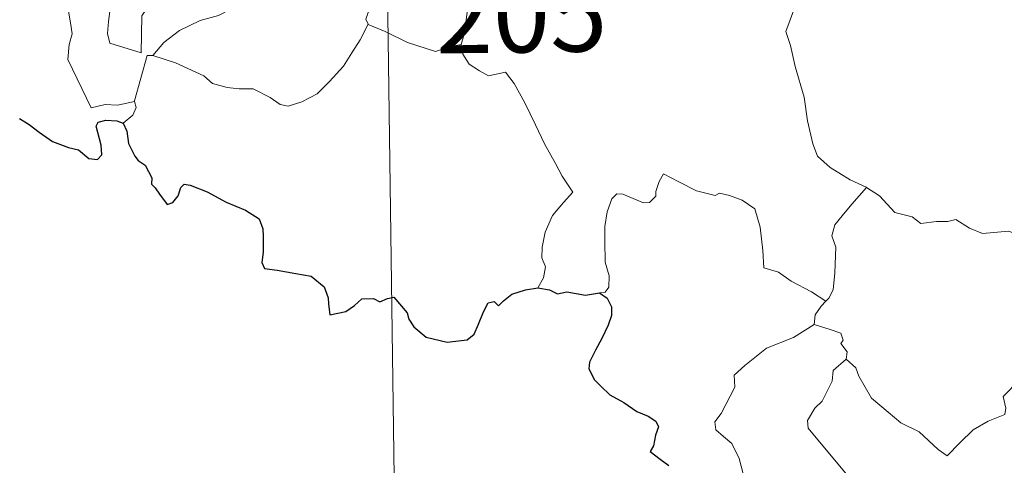
# Model space of a CAD drawing. Units: metres. Extents: x 593557 to 598053, y 4682398 to 4685429.
# Drawn here: x 593887 to 593984, y 4684346 to 4684391 of the extents above; entities that cross this region are included whole.
import ezdxf
from ezdxf.enums import TextEntityAlignment as Align

# ---------------------------------------------------------------- set-up
doc = ezdxf.new("R2010")
doc.units = ezdxf.units.M
doc.header["$MEASUREMENT"] = 0
doc.layers.add('Level 63', color=7, linetype='Continuous', lineweight=0)
doc.styles.add('Arial', font='ARIAL.TTF', dxfattribs={"height": 0.2})

msp = doc.modelspace()

# ---------------------------------------------------------------- linework, layer by layer
at = {"layer": 'Level 63', "linetype": 'Continuous', "lineweight": 0}
for points in [[(593922.28, 4684455.98, -0.74), (593926.42, 4684154.84, -0.74)], [(593891.47, 4684419.59, -0.74), (593891.54, 4684418.66, -0.74), (593892.4, 4684416.64, -0.74), (593893.17, 4684414.85, -0.74), (593893.93, 4684413.56, -0.74), (593893.86, 4684412.34, -0.74), (593893.36, 4684411.05, -0.74), (593893.2, 4684410.27, -0.74), (593893.5, 4684409.14, -0.74), (593894.11, 4684407.61, -0.74), (593895.02, 4684404.98, -0.74), (593895.55, 4684403.59, -0.74), (593896.47, 4684401.95, -0.74), (593896.64, 4684401.01, -0.74), (593896.67, 4684399.89, -0.74), (593897.4, 4684397.77, -0.74), (593896.96, 4684396.95, -0.74), (593896.39, 4684394.72, -0.74), (593895.74, 4684392.32, -0.74), (593895.48, 4684390.32, -0.74), (593895.37, 4684389.12, -0.74), (593895.61, 4684388.16, -0.74)], [(593895.61, 4684388.16, -0.74), (593898.7, 4684387.23, -0.74), (593898.76, 4684390.88, -0.74), (593899.19, 4684391.52, -0.74), (593898.87, 4684393.46, -0.74), (593898.92, 4684396.5, -0.74), (593899.14, 4684397.31, -0.74), (593898.62, 4684399.33, -0.74), (593898.69, 4684400.38, -0.74), (593898.4, 4684401.77, -0.74), (593898.17, 4684404.42, -0.74), (593898.22, 4684406.08, -0.74), (593898.55, 4684406.99, -0.74), (593898.29, 4684408.07, -0.74), (593898.22, 4684409.44, -0.74), (593899.27, 4684410.84, -0.74), (593899.86, 4684411.73, -0.74), (593899.89, 4684413.58, -0.74), (593900.05, 4684414.97, -0.74), (593900.54, 4684415.94, -0.74)], [(593886.33, 4684411.51, -0.74), (593886.62, 4684410.85, -0.74), (593886.3, 4684410.08, -0.74), (593886.2, 4684408.76, -0.74), (593886.27, 4684408.1, -0.74), (593887.09, 4684406.65, -0.74), (593888.26, 4684404.56, -0.74), (593889.02, 4684403.09, -0.74), (593889.19, 4684402.13, -0.74), (593890.06, 4684400.87, -0.74), (593890.58, 4684400.06, -0.74), (593890.75, 4684398.24, -0.74), (593890.96, 4684395.55, -0.74), (593891.26, 4684392.77, -0.74), (593891.7, 4684390.19, -0.74), (593891.85, 4684389.09, -0.74), (593891.56, 4684388.04, -0.74), (593891.43, 4684386.57, -0.74), (593893.74, 4684381.75, -0.74), (593895.14, 4684382.1, -0.74), (593896.35, 4684382.01, -0.74), (593898.06, 4684382.38, -0.74)], [(593930.48, 4684388.04, -0.74), (593930.77, 4684389.08, -0.74), (593931.07, 4684391.21, -0.74), (593931.65, 4684392.92, -0.74), (593932.88, 4684395.77, -0.74), (593933.72, 4684398.6, -0.74)], [(593911.88, 4684396.95, -0.74), (593912.16, 4684396.17, -0.74), (593912.51, 4684395.68, -0.74), (593914.09, 4684395.22, -0.74), (593916.38, 4684394.05, -0.74), (593918.46, 4684393.57, -0.74), (593920.55, 4684392.8, -0.74), (593921.61, 4684392.23, -0.74), (593921.02, 4684390.57, -0.74), (593921.23, 4684390.06, -0.74)], [(593963.55, 4684391.65, -0.74), (593962.68, 4684389.33, -0.74), (593963.15, 4684387.95, -0.74), (593963.62, 4684385.87, -0.74), (593964.51, 4684382.81, -0.74), (593964.85, 4684380.46, -0.74), (593965.37, 4684378.18, -0.74), (593965.83, 4684376.97, -0.74), (593967.1, 4684375.85, -0.74), (593969.08, 4684374.62, -0.74), (593970.64, 4684373.9, -0.74), (593970.7, 4684373.87, -0.74)], [(593907.05, 4684391.24, -0.74), (593906.37, 4684390.92, -0.74), (593904.57, 4684390.41, -0.74), (593902.51, 4684389.43, -0.74), (593900.97, 4684388.24, -0.74), (593899.88, 4684386.94, -0.74)], [(593899.88, 4684386.94, -0.74), (593902.11, 4684386.23, -0.74), (593904.92, 4684384.94, -0.74), (593905.79, 4684384.18, -0.74), (593907.23, 4684383.79, -0.74), (593908.43, 4684383.66, -0.74), (593909.82, 4684383.63, -0.74), (593911.51, 4684382.79, -0.74), (593912.49, 4684382.1, -0.74), (593913.29, 4684381.92, -0.74), (593914.64, 4684382.36, -0.74), (593916.16, 4684383.14, -0.74), (593917.41, 4684384.36, -0.74), (593918.79, 4684385.91, -0.74), (593919.62, 4684387.21, -0.74), (593920.44, 4684388.5, -0.74), (593921.23, 4684390.06, -0.74)], [(593921.23, 4684390.06, -0.74), (593921.25, 4684390.03, -0.74), (593922.91, 4684389.35, -0.74), (593925.13, 4684388.24, -0.74), (593927.93, 4684387.35, -0.74), (593929.31, 4684387.81, -0.74), (593930.48, 4684388.04, -0.74)], [(593930.48, 4684388.04, -0.74), (593930.64, 4684387.08, -0.74), (593931.27, 4684386.08, -0.74), (593932.3, 4684385.43, -0.74), (593933.19, 4684384.92, -0.74), (593934.87, 4684385.29, -0.74), (593935.72, 4684384.19, -0.74), (593936.79, 4684382.25, -0.74), (593937.83, 4684380.07, -0.74), (593938.74, 4684378.19, -0.74), (593939.82, 4684376.23, -0.74), (593940.5, 4684374.99, -0.74), (593941.55, 4684373.38, -0.74), (593940.61, 4684372.37, -0.74), (593939.53, 4684371.08, -0.74), (593938.79, 4684369.41, -0.74), (593938.49, 4684367.95, -0.74), (593938.46, 4684366.89, -0.74), (593938.82, 4684365.99, -0.74), (593938.65, 4684364.89, -0.74), (593938.06, 4684363.9, -0.74)], [(593898.06, 4684382.38, -0.74), (593898.05, 4684382.44, -0.74), (593899.29, 4684386.95, -0.74), (593899.88, 4684386.94, -0.74)], [(593896.92, 4684380.23, -0.74), (593897.88, 4684381.02, -0.74), (593898.22, 4684381.81, -0.74), (593898.06, 4684382.38, -0.74)], [(593966.67, 4684362.59, -0.74), (593965.23, 4684363.49, -0.74), (593963.2, 4684364.58, -0.74), (593961.97, 4684365.46, -0.74), (593960.5, 4684365.88, -0.74), (593960.4, 4684367.6, -0.74), (593960.13, 4684369.92, -0.74), (593959.61, 4684371.74, -0.74), (593958.35, 4684372.6, -0.74), (593957.1, 4684373.05, -0.74), (593956.09, 4684373.28, -0.74), (593955.67, 4684373.07, -0.74), (593953.82, 4684373.51, -0.74), (593952.07, 4684374.43, -0.74), (593950.53, 4684375.21, -0.74), (593950.11, 4684374.45, -0.74), (593949.78, 4684373.47, -0.74), (593949.8, 4684372.99, -0.74), (593949.16, 4684372.38, -0.74), (593948.57, 4684372.33, -0.74), (593946.5, 4684373.21, -0.74), (593945.9, 4684373.23, -0.74), (593945.43, 4684372.72, -0.74), (593944.94, 4684371.45, -0.74), (593944.73, 4684369.99, -0.74), (593944.73, 4684368.55, -0.74), (593944.76, 4684366.46, -0.74), (593945.15, 4684365.09, -0.74), (593945.13, 4684363.98, -0.74), (593944.76, 4684363.48, -0.74), (593944.2, 4684363.42, -0.74)], [(593970.7, 4684373.87, -0.74), (593969.24, 4684372.21, -0.74), (593968.27, 4684371.06, -0.74), (593967.55, 4684370.15, -0.74), (593967.26, 4684369.06, -0.74), (593967.66, 4684367.93, -0.74), (593967.56, 4684365.4, -0.74), (593967.39, 4684363.69, -0.74), (593966.94, 4684362.89, -0.74), (593966.67, 4684362.59, -0.74)], [(593970.7, 4684373.87, -0.74), (593971.98, 4684373.04, -0.74), (593973.5, 4684371.37, -0.74), (593975.22, 4684370.94, -0.74), (593976.08, 4684370.27, -0.74), (593977.63, 4684370.5, -0.74), (593978.75, 4684370.48, -0.74), (593979.56, 4684370.69, -0.74), (593980.9, 4684369.81, -0.74), (593982.21, 4684369.28, -0.74), (593984.8, 4684369.51, -0.74), (593985.88, 4684369.1, -0.74), (593987.77, 4684369.3, -0.74), (593989.12, 4684369.71, -0.74), (593990.44, 4684369.82, -0.74), (593992.49, 4684366.86, -0.74)], [(593968.67, 4684356.82, -0.74), (593969.62, 4684355.98, -0.74), (593969.94, 4684355.13, -0.74), (593971.2, 4684352.96, -0.74), (593972.83, 4684351.58, -0.74), (593974.1, 4684350.52, -0.74), (593975.91, 4684349.61, -0.74), (593977.8, 4684347.87, -0.74), (593978.68, 4684347.22, -0.74), (593979.96, 4684348.51, -0.74), (593981.27, 4684349.83, -0.74), (593982.76, 4684350.68, -0.74), (593984.43, 4684351.35, -0.74), (593984.51, 4684351.97, -0.74), (593984.24, 4684353.11, -0.74), (593985.87, 4684354.79, -0.74), (593987.45, 4684356.9, -0.74), (593989.09, 4684358.26, -0.74), (593989.71, 4684359.01, -0.74), (593989.98, 4684360.87, -0.74), (593990.98, 4684361.9, -0.74), (593991.62, 4684363.57, -0.74), (593992.02, 4684364.93, -0.74), (593992.49, 4684366.86, -0.74)], [(593966.67, 4684362.59, -0.74), (593966.18, 4684362.09, -0.74), (593965.6, 4684361.21, -0.74), (593965.5, 4684360.25, -0.74)], [(593961.28, 4684341.22, -0.74), (593959.75, 4684341.22, -0.74), (593958.7, 4684341.92, -0.74), (593958.28, 4684342.81, -0.74), (593958.25, 4684343.96, -0.74), (593958.44, 4684345.44, -0.74), (593958.06, 4684346.98, -0.74), (593957.34, 4684348.47, -0.74), (593956.5, 4684349.15, -0.74), (593955.75, 4684349.8, -0.74), (593955.63, 4684350.61, -0.74), (593956.28, 4684351.45, -0.74), (593957.62, 4684354.05, -0.74), (593957.55, 4684355.24, -0.74), (593958.62, 4684356.19, -0.74), (593960.75, 4684357.92, -0.74), (593963.46, 4684358.99, -0.74), (593965.5, 4684360.25, -0.74)], [(593965.5, 4684360.25, -0.74), (593967.1, 4684359.77, -0.74), (593968.15, 4684359.39, -0.74), (593968.39, 4684358.7, -0.74), (593968.14, 4684358.37, -0.74), (593968.77, 4684357.55, -0.74), (593968.67, 4684356.82, -0.74)], [(593968.44, 4684345.03, -0.74), (593968.67, 4684345.46, -0.74), (593964.89, 4684349.97, -0.74), (593964.84, 4684350.75, -0.74), (593965.57, 4684351.96, -0.74), (593966.28, 4684352.67, -0.74), (593966.92, 4684353.92, -0.74), (593967.29, 4684354.63, -0.74), (593967.39, 4684355.69, -0.74), (593968.67, 4684356.82, -0.74)]]:
    msp.add_polyline3d(points, dxfattribs=at)
at = {"layer": 'Level 63', "linetype": 'Continuous', "lineweight": 30}
for points in [[(593886.63, 4684380.71, -0.74), (593887.58, 4684380.12, -0.74), (593888.59, 4684379.36, -0.74), (593889.92, 4684378.43, -0.74), (593891.5, 4684377.84, -0.74), (593892.49, 4684377.59, -0.74), (593893.51, 4684376.73, -0.74), (593894.37, 4684376.64, -0.74), (593894.8, 4684377.09, -0.74), (593894.75, 4684378.06, -0.74), (593894.26, 4684379.94, -0.74), (593894.45, 4684380.35, -0.74), (593895.19, 4684380.54, -0.74), (593896.3, 4684380.48, -0.74), (593896.92, 4684380.23, -0.74)], [(593896.92, 4684380.23, -0.74), (593897.28, 4684379.44, -0.74), (593897.45, 4684378.22, -0.74), (593898.07, 4684376.98, -0.74), (593898.41, 4684376.55, -0.74), (593899.12, 4684376.07, -0.74), (593899.78, 4684374.82, -0.74), (593899.73, 4684374.19, -0.74), (593900.09, 4684373.83, -0.74), (593900.52, 4684373.18, -0.74), (593901.29, 4684372.16, -0.74), (593901.86, 4684372.38, -0.74), (593902.37, 4684373.04, -0.74), (593902.64, 4684373.85, -0.74), (593902.99, 4684374.2, -0.74), (593903.56, 4684374.09, -0.74), (593905.27, 4684373.42, -0.74), (593907.14, 4684372.41, -0.74), (593909.07, 4684371.6, -0.74), (593910.42, 4684370.75, -0.74), (593910.78, 4684369.77, -0.74), (593910.82, 4684369.01, -0.74), (593910.83, 4684367.43, -0.74), (593910.7, 4684366.42, -0.74), (593910.96, 4684365.81, -0.74), (593912.2, 4684365.66, -0.74), (593914.05, 4684365.34, -0.74), (593915.58, 4684365.06, -0.74), (593916.88, 4684364, -0.74), (593917.27, 4684362.92, -0.74), (593917.3, 4684362.32, -0.74), (593917.44, 4684361.23, -0.74), (593919.01, 4684361.57, -0.74), (593919.88, 4684362.15, -0.74), (593920.6, 4684362.8, -0.74), (593921.75, 4684362.85, -0.74), (593922.39, 4684362.5, -0.74), (593923.15, 4684362.83, -0.74), (593923.77, 4684362.96, -0.74), (593925.11, 4684361.42, -0.74), (593925.26, 4684360.79, -0.74), (593925.76, 4684360.03, -0.74), (593926.98, 4684359, -0.74), (593929.07, 4684358.51, -0.74), (593931.05, 4684358.74, -0.74), (593931.75, 4684359.32, -0.74), (593932.17, 4684360.31, -0.74), (593932.68, 4684361.53, -0.74), (593933.16, 4684362.43, -0.74), (593933.75, 4684362.53, -0.74), (593934.16, 4684362.13, -0.74), (593934.66, 4684362.62, -0.74), (593935.48, 4684363.27, -0.74), (593936.84, 4684363.72, -0.74), (593938.06, 4684363.9, -0.74)], [(593938.06, 4684363.9, -0.74), (593939.22, 4684363.69, -0.74), (593940.04, 4684363.31, -0.74), (593940.96, 4684363.51, -0.74), (593942.79, 4684363.19, -0.74), (593944.2, 4684363.42, -0.74)], [(593944.2, 4684363.42, -0.74), (593944.97, 4684362.88, -0.74), (593945.39, 4684362.02, -0.74), (593945.37, 4684361.16, -0.74), (593945.04, 4684360.21, -0.74), (593944.42, 4684358.89, -0.74), (593943.79, 4684357.73, -0.74), (593943.2, 4684356.53, -0.74), (593943.14, 4684355.85, -0.74), (593943.7, 4684354.79, -0.74), (593944.33, 4684354.14, -0.74), (593945.22, 4684353.3, -0.74), (593946.62, 4684352.53, -0.74), (593947.9, 4684351.62, -0.74), (593949.01, 4684351.18, -0.74), (593949.8, 4684350.67, -0.74), (593950.04, 4684350.11, -0.74), (593949.74, 4684349.28, -0.74), (593949.55, 4684348.22, -0.74), (593949.22, 4684347.65, -0.74), (593950.22, 4684346.9, -0.74), (593951.07, 4684346.27, -0.74)]]:
    msp.add_polyline3d(points, dxfattribs=at)

# ---------------------------------------------------------------- texts
at = {"layer": 'Level 63', "linetype": 'Continuous', "lineweight": 13, "style": 'Arial'}
msp.add_text('205', height=7.4999, rotation=0.78557, dxfattribs=at).set_placement((593936.439, 4684391.013, -0.74), align=Align.MIDDLE_CENTER)

doc.saveas('drawing.dxf')
